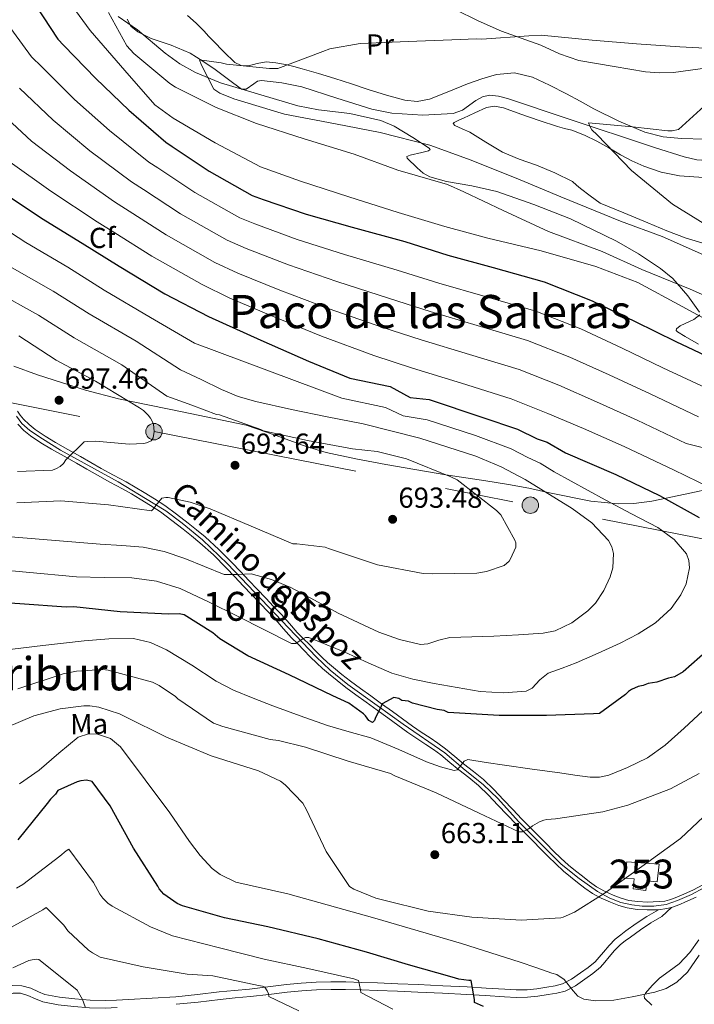
# Model space of a CAD drawing. Extents: x 627635 to 634528, y 748332 to 753089.
# Drawn here: x 632104 to 632338, y 749232 to 749573 of the extents above; entities that cross this region are included whole.
import ezdxf
from ezdxf.enums import TextEntityAlignment as Align

# ---------------------------------------------------------------- set-up
doc = ezdxf.new("R2010")
doc.units = 0
doc.header["$MEASUREMENT"] = 0
for name, pattern in [('DGN Style 3', [110.854926, 79.18209, -31.672836]), ('DGN Style 4', [126.770526, 63.345672, -31.672836, 0.079182, -31.672836]), ('DGN Style 7', [158.36418, 71.263881, -31.672836, 23.754627, -31.672836])]:
    doc.linetypes.add(name, pattern=pattern)
for name, color, linetype in [('Nivel 11', 7, 'Continuous'), ('Nivel 15', 7, 'Continuous'), ('Nivel 21', 7, 'Continuous'), ('Nivel 23', 7, 'Continuous'), ('Nivel 32', 7, 'Continuous'), ('Nivel 35', 7, 'Continuous'), ('Nivel 36', 7, 'Continuous'), ('Nivel 37', 7, 'Continuous'), ('Nivel 4', 7, 'Continuous'), ('Nivel 41', 7, 'Continuous'), ('Nivel 44', 7, 'Continuous'), ('Nivel 45', 7, 'Continuous'), ('Nivel 48', 7, 'Continuous'), ('Nivel 5', 7, 'Continuous'), ('Nivel 52', 7, 'Continuous'), ('Nivel 54', 7, 'Continuous'), ('Nivel 57', 7, 'Continuous'), ('Nivel 7', 7, 'Continuous')]:
    doc.layers.add(name, color=color, linetype=linetype)
doc.styles.add('Style-arial', font='arial.shx', dxfattribs={"bigfont": 'arialbig.shx'})
doc.styles.add('Style-ariali', font='ariali.shx', dxfattribs={"bigfont": 'arialibig.shx'})
doc.styles.add('Style-arialn', font='arialn.shx', dxfattribs={"bigfont": 'arialnbig.shx'})
doc.styles.add('Style-times', font='times.shx', dxfattribs={"bigfont": 'timesbig.shx'})

# ---------------------------------------------------------------- blocks, each defined once
blk = doc.blocks.new('5PATER')
at = {"layer": 'Nivel 7', "linetype": 'Continuous', "lineweight": 0}
h = blk.add_hatch(color=53, dxfattribs=at)
edge = h.paths.add_edge_path()
edge.add_ellipse((0, 0), major_axis=(-1.08, -1.13), ratio=0.999422, start_angle=0, end_angle=360)
blk = doc.blocks.new('5PELE')
at = {"layer": 'Nivel 32', "linetype": 'Continuous', "lineweight": 0}
h = blk.add_hatch(color=9, dxfattribs=at)
edge = h.paths.add_edge_path()
edge.add_arc((0, 0), 2.85, 0, 360)
at = {"layer": 'Nivel 32', "color": 8, "linetype": 'Continuous', "lineweight": 0}
blk.add_circle((0, 0, 0), 2.85, dxfattribs=at)
blk = doc.blocks.new('5PELE_1')
at = {"layer": 'Nivel 32', "linetype": 'Continuous', "lineweight": 0}
h = blk.add_hatch(color=9, dxfattribs=at)
edge = h.paths.add_edge_path()
edge.add_arc((0, 0), 2.85, 0, 360)
at = {"layer": 'Nivel 32', "color": 8, "linetype": 'Continuous', "lineweight": 0}
blk.add_circle((0, 0), 2.85, dxfattribs=at)

msp = doc.modelspace()

# ---------------------------------------------------------------- linework, layer by layer
at = {"layer": 'Nivel 11', "color": 142, "linetype": 'Continuous', "lineweight": 13}
for points in [[(632141.233, 749573.432, 636.327), (632142.488, 749571.001, 636.187), (632144.992, 749568.998, 636.047), (632149.535, 749566.717, 635.915), (632156.499, 749564.395, 635.913), (632163.121, 749561.541, 635.807), (632167.504, 749558.789, 635.482), (632171.809, 749555.966, 635.007), (632176.337, 749552.508, 634.212), (632180.927, 749549.17, 633.527), (632182.554, 749549.133, 633.44), (632185.132, 749550.97, 633.379), (632186.469, 749551.849, 633.369), (632187.83, 749552.154, 633.367), (632194.814, 749551.355, 633.418), (632201.777, 749549.943, 633.447), (632213.921, 749546.03, 633.287), (632226.048, 749542.184, 632.887), (632233.024, 749540.836, 632.537), (632243.766, 749540.137, 631.901), (632254.301, 749540.631, 631.208), (632257.541, 749541.829, 630.929), (632262.102, 749545.177, 630.441), (632264.42, 749546.513, 630.232), (632266.872, 749546.987, 630.088), (632269.958, 749546.638, 630.097), (632273.028, 749545.867, 630.168), (632293.41, 749539.053, 630.191)], [(632293.41, 749539.053, 630.191), (632324.035, 749528.905, 628.428), (632334.332, 749525.663, 626.968), (632338.738, 749524.656, 626.538), (632345.566, 749524.191, 625.958), (632352.348, 749524.75, 625.569), (632356.004, 749525.617, 625.541), (632359.68, 749526.514, 625.529), (632375.587, 749528.734, 624.981), (632391.522, 749530.342, 624.209), (632401.974, 749530.883, 623.371), (632407.201, 749530.542, 622.905), (632412.4, 749529.478, 622.529), (632415.966, 749527.773, 622.378), (632419.416, 749525.919, 622.329), (632425.752, 749523.465, 622.532), (632432.179, 749521.232, 622.729), (632437.905, 749519.577, 622.361), (632443.687, 749518.16, 621.969), (632448.193, 749517.402, 622.102), (632452.712, 749516.681, 622.169), (632459.782, 749514.805, 621.826)]]:
    msp.add_polyline3d(points, dxfattribs=at)
at = {"layer": 'Nivel 15', "color": 4, "linetype": 'Continuous', "lineweight": 0}
msp.add_polyline3d([(632314.391, 749281.322, 661.637), (632325.655, 749280.496, 661.647), (632324.942, 749274.45, 661.657), (632321.459, 749274.798, 661.667), (632321.006, 749271.415, 661.677), (632316.599, 749271.952, 661.677), (632316.948, 749275.435, 661.657), (632313.364, 749275.68, 661.657), (632314.391, 749281.322, 661.637)], dxfattribs=at)
at = {"layer": 'Nivel 21', "color": 7, "linetype": 'Continuous', "lineweight": 0}
for points in [[(632327.64, 749267.77, 656.583), (632321.568, 749267.428, 657.273), (632318.313, 749267.554, 657.782), (632315.19, 749268.003, 658.263), (632312.503, 749268.78, 658.581), (632309.764, 749269.851, 658.893), (632306.726, 749271.173, 659.256), (632303.962, 749272.691, 659.642), (632301.514, 749274.417, 660.292), (632299.027, 749276.334, 660.992), (632296.616, 749278.248, 661.439), (632294.268, 749280.21, 661.832), (632291.625, 749282.603, 662.236), (632289.064, 749285.091, 662.642), (632286.492, 749287.723, 663.068), (632283.879, 749290.394, 663.512), (632280.961, 749293.276, 664.115), (632278.095, 749296.126, 664.741), (632274.906, 749299.474, 665.3), (632271.711, 749302.878, 665.881), (632268.379, 749306.391, 666.59), (632264.821, 749309.831, 667.321), (632261.313, 749312.673, 668.015), (632257.877, 749315.342, 668.701), (632254.793, 749317.906, 669.233), (632251.601, 749320.513, 669.75), (632248.956, 749322.456, 670.217), (632246.279, 749324.286, 670.71), (632243.144, 749326.317, 671.327), (632240.109, 749328.343, 671.97), (632236.662, 749330.863, 672.814), (632233.168, 749333.436, 673.65), (632229.44, 749336.15, 674.248), (632225.708, 749338.867, 674.819), (632222.128, 749341.424, 675.598), (632218.62, 749343.956, 676.349), (632215.697, 749346.276, 676.901), (632212.783, 749348.724, 677.429), (632210.712, 749350.434, 677.789), (632208.81, 749352.131, 678.149), (632206.666, 749354.325, 678.569), (632204.44, 749356.642, 678.988), (632202.285, 749358.788, 679.624), (632200.204, 749360.879, 680.308), (632197.487, 749363.918, 680.793), (632194.724, 749367.052, 681.268), (632192.024, 749369.894, 682.059), (632189.333, 749372.705, 682.798), (632186.354, 749375.803, 683.292), (632183.385, 749378.891, 683.787), (632180.492, 749381.975, 684.378), (632177.558, 749385.109, 684.957), (632173.012, 749389.645, 685.683), (632168.237, 749393.96, 686.427), (632165.303, 749396.398, 686.941), (632162.362, 749398.737, 687.477), (632158.407, 749401.844, 688.21), (632154.32, 749404.851, 688.976), (632150.771, 749407.159, 689.761), (632147.196, 749409.323, 690.536), (632144.082, 749411.176, 691.073), (632140.909, 749413.008, 691.586), (632136.557, 749415.35, 692.272), (632132.282, 749417.656, 692.936), (632128.681, 749419.741, 693.444), (632125.027, 749421.868, 693.955), (632120.689, 749424.288, 694.614), (632116.412, 749426.657, 695.275), (632112.826, 749428.834, 695.848), (632109.385, 749431.165, 696.415), (632107.276, 749432.873, 696.564), (632105.346, 749434.796, 696.745), (632104.195, 749436.167, 697.086), (632103.25, 749437.569, 697.435)], [(632149.339, 749404.877, 689.761), (632145.81, 749407.013, 690.536), (632142.719, 749408.852, 691.073), (632139.597, 749410.655, 691.586), (632135.279, 749412.978, 692.272), (632130.967, 749415.304, 692.936), (632127.328, 749417.411, 693.444), (632123.693, 749419.527, 693.955), (632119.38, 749421.933, 694.614), (632115.06, 749424.326, 695.275), (632111.37, 749426.566, 695.848), (632107.779, 749428.999, 696.415), (632105.473, 749430.867, 696.564), (632103.36, 749432.972, 696.745)], [(632338.458, 749269.143, 655.544), (632334.535, 749267.36, 656.043), (632333.057, 749266.715, 656.228), (632331.557, 749266.108, 656.403), (632329.939, 749265.554, 656.502), (632328.274, 749265.151, 656.583), (632325.416, 749264.776, 656.893), (632321.531, 749264.733, 657.273), (632318.068, 749264.867, 657.782), (632314.621, 749265.363, 658.263), (632311.637, 749266.226, 658.581), (632308.736, 749267.36, 658.893), (632305.538, 749268.752, 659.256), (632302.533, 749270.402, 659.642), (632299.915, 749272.248, 660.292), (632297.367, 749274.212, 660.992), (632294.915, 749276.159, 661.439), (632292.499, 749278.177, 661.832), (632289.782, 749280.638, 662.236), (632287.162, 749283.183, 662.642), (632284.566, 749285.839, 663.068), (632281.969, 749288.493, 663.512), (632279.065, 749291.362, 664.115), (632276.169, 749294.241, 664.741), (632272.948, 749297.623, 665.3), (632269.751, 749301.029, 665.881), (632266.464, 749304.495, 666.59), (632263.033, 749307.812, 667.321), (632259.638, 749310.562, 668.015), (632256.189, 749313.242, 668.701), (632253.08, 749315.827, 669.233), (632249.95, 749318.383, 669.75), (632247.398, 749320.258, 670.217), (632244.786, 749322.043, 670.71), (632241.664, 749324.066, 671.327), (632238.565, 749326.134, 671.97), (632235.068, 749328.691, 672.814), (632231.576, 749331.262, 673.65), (632227.854, 749333.972, 674.248), (632224.132, 749336.682, 674.819), (632220.557, 749339.235, 675.598), (632216.993, 749341.807, 676.349), (632213.992, 749344.189, 676.901), (632211.059, 749346.654, 677.429), (632208.957, 749348.389, 677.789), (632206.948, 749350.182, 678.149), (632204.731, 749352.45, 678.569), (632202.518, 749354.754, 678.988), (632200.38, 749356.883, 679.624), (632198.244, 749359.03, 680.308), (632195.472, 749362.129, 680.793), (632192.736, 749365.233, 681.268), (632190.074, 749368.035, 682.059), (632187.389, 749370.84, 682.798), (632184.412, 749373.936, 683.292), (632181.431, 749377.036, 683.787), (632178.526, 749380.133, 684.378), (632175.623, 749383.234, 684.957), (632171.156, 749387.691, 685.683), (632166.472, 749391.924, 686.427), (632163.604, 749394.307, 686.941), (632160.691, 749396.623, 687.477), (632156.776, 749399.699, 688.21), (632152.786, 749402.635, 688.976), (632149.339, 749404.877, 689.761)], [(632340.973, 749273.458, 655.023), (632337.286, 749271.57, 655.544), (632333.439, 749269.821, 656.043), (632332.013, 749269.199, 656.228), (632330.615, 749268.633, 656.403), (632329.184, 749268.143, 656.502), (632327.64, 749267.77, 656.583)], [(632329.939, 749265.554, 656.233), (632326.584, 749262.418, 656.163), (632322.737, 749260.203, 656.093), (632319.143, 749257.83, 656.042), (632315.664, 749255.273, 656.013), (632313.908, 749254.018, 656.003), (632312.232, 749252.656, 655.993), (632310.22, 749250.572, 655.977), (632308.318, 749248.395, 655.953), (632306.833, 749246.62, 655.884), (632305.312, 749244.866, 655.773), (632302.698, 749242.643, 655.596), (632299.862, 749240.68, 655.373), (632296.604, 749238.389, 655.02), (632293.082, 749236.573, 654.573), (632290.143, 749235.816, 654.182), (632287.172, 749235.345, 653.753), (632283.6, 749234.764, 653.181), (632280.029, 749234.403, 652.553), (632276.049, 749234.395, 651.613), (632272.049, 749234.57, 650.754), (632265.502, 749234.978, 649.954), (632258.945, 749235.365, 649.174), (632250.501, 749235.794, 648.051), (632242.056, 749236.195, 646.935), (632234.995, 749236.492, 646.028), (632227.933, 749236.767, 645.115), (632222.458, 749236.947, 644.362), (632216.985, 749237.088, 643.595), (632211.917, 749237.132, 642.932), (632206.862, 749237.014, 642.265), (632201.804, 749236.708, 641.405), (632196.751, 749236.224, 640.536), (632190.373, 749235.437, 639.634), (632183.994, 749234.672, 638.746), (632178.744, 749234.169, 637.974), (632173.478, 749233.671, 637.326), (632165.887, 749232.737, 636.853), (632158.27, 749231.974, 636.537)], [(632137.733, 749230.848, 635.405), (632133.647, 749230.624, 634.977), (632128.22, 749230.75, 634.414), (632122.795, 749231.253, 633.857), (632117.393, 749231.857, 633.346), (632112.03, 749232.804, 632.847), (632109.437, 749233.857, 632.546), (632106.877, 749235.066, 632.247), (632104.311, 749235.8, 632.057), (632101.749, 749235.897, 631.957), (632099.474, 749235.074, 631.909), (632097.177, 749234.181, 631.877), (632094.23, 749233.499, 631.865), (632091.269, 749232.851, 631.847), (632085.618, 749231.722, 631.651), (632079.954, 749230.711, 631.328), (632073.971, 749230.137, 630.798), (632061.443, 749231.927, 629.908)]]:
    msp.add_polyline3d(points, dxfattribs=at)
at = {"layer": 'Nivel 21', "color": 7, "linetype": 'DGN Style 3', "lineweight": 0}
msp.add_polyline3d([(632325.416, 749264.776, 656.166), (632321.357, 749262.438, 656.093), (632317.641, 749259.985, 656.042), (632314.123, 749257.399, 656.013), (632312.315, 749256.107, 656.003), (632310.453, 749254.594, 655.993), (632308.286, 749252.349, 655.977), (632306.322, 749250.101, 655.953), (632304.834, 749248.323, 655.884), (632303.459, 749246.737, 655.773), (632301.096, 749244.728, 655.596), (632298.36, 749242.833, 655.373), (632295.241, 749240.64, 655.02), (632292.141, 749239.042, 654.573), (632289.609, 749238.39, 654.182), (632286.756, 749237.937, 653.753), (632283.257, 749237.368, 653.181), (632279.894, 749237.028, 652.553), (632276.104, 749237.021, 651.613), (632272.188, 749237.192, 650.754), (632265.661, 749237.599, 649.954), (632259.089, 749237.987, 649.174), (632250.63, 749238.416, 648.051), (632242.173, 749238.818, 646.935), (632235.101, 749239.115, 646.028), (632228.027, 749239.391, 645.115), (632222.535, 749239.571, 644.362), (632217.03, 749239.713, 643.595), (632211.898, 749239.758, 642.932), (632206.752, 749239.638, 642.265), (632201.599, 749239.326, 641.405), (632196.465, 749238.834, 640.536), (632190.056, 749238.043, 639.634), (632183.712, 749237.283, 638.746), (632178.495, 749236.783, 637.974), (632173.194, 749236.281, 637.326), (632165.596, 749235.347, 636.853), (632158.067, 749234.592, 636.537), (632149.899, 749234.145, 636.179), (632141.676, 749233.695, 635.757), (632137.589, 749233.47, 635.405), (632133.606, 749233.251, 634.977), (632128.372, 749233.373, 634.414), (632123.062, 749233.865, 633.857), (632117.768, 749234.457, 633.346), (632112.76, 749235.341, 632.847), (632110.492, 749236.262, 632.546), (632107.805, 749237.532, 632.247), (632104.728, 749238.412, 632.057), (632101.337, 749238.54, 631.957)], dxfattribs=at)
at = {"layer": 'Nivel 23', "color": 7, "linetype": 'DGN Style 4', "lineweight": 0}
msp.add_polyline3d([(632102.856, 749435.829, 697.197), (632104.78, 749433.302, 696.697), (632107.546, 749430.775, 696.483), (632111.875, 749427.888, 695.887), (632118.129, 749424.038, 694.9), (632138.139, 749413.028, 691.923), (632150.285, 749405.689, 689.818), (632154.615, 749403.042, 688.784), (632160.267, 749398.711, 687.717), (632167.332, 749392.973, 686.432), (632175.99, 749384.672, 685.046), (632190.181, 749369.873, 682.298), (632206.725, 749352.385, 678.373), (632211.655, 749347.813, 677.467), (632217.788, 749342.76, 676.339), (632227.89, 749335.541, 674.359), (632236.91, 749329.044, 672.562), (632251.402, 749319.132, 669.664), (632258.377, 749313.116, 668.421), (632264.63, 749308.184, 667.181), (632269.681, 749303.251, 666.128), (632276.897, 749295.31, 664.771), (632291.629, 749280.575, 662.078), (632297.882, 749275.522, 661.05), (632304.256, 749271.07, 659.517), (632308.585, 749268.784, 659.134), (632312.313, 749267.22, 658.544), (632316.161, 749266.498, 658.088), (632319.769, 749266.017, 657.548), (632323.858, 749266.017, 656.653), (632328.067, 749266.619, 656.576), (632332.036, 749267.942, 656.282), (632336.846, 749269.987, 655.67), (632347.249, 749275.743, 654.628)], dxfattribs=at)
at = {"layer": 'Nivel 32', "color": 6, "linetype": 'DGN Style 7', "lineweight": 0}
msp.add_polyline3d([(631098.181, 749787.857, 771.613), (631209.67, 749771.42, 763.055), (631342.168, 749759.816, 750), (631485.596, 749697.104, 740), (631606.312, 749643.771, 725), (631724.666, 749594.841, 718.349), (631825.18, 749549.304, 716.711), (631942.235, 749499.26, 711.257), (632055.051, 749449.785, 702.93), (632150.562, 749430.436, 695), (632390.892, 749383.465, 665), (632539.152, 749386.562, 620)], dxfattribs=at)
at = {"layer": 'Nivel 35', "color": 92, "linetype": 'DGN Style 3', "lineweight": 0}
for points in [[(632138.099, 749574.25, 636.951), (632144.834, 749569.666, 636.524), (632154.482, 749561.62, 636.333), (632159.511, 749557.887, 636.32), (632164.928, 749554.85, 636.289), (632173.584, 749551.31, 636.224), (632200.449, 749543.328, 636.069), (632207.591, 749541.97, 635.688), (632218.414, 749540.635, 634.476), (632229.234, 749538.311, 633.42), (632233.85, 749536.307, 633.401), (632240.231, 749532.344, 634.228), (632245.958, 749528.668, 635.848), (632246.282, 749528.17, 636.341), (632245.689, 749527.783, 636.974), (632243.403, 749527.177, 638.365), (632239.363, 749526.293, 640.566), (632238.196, 749525.797, 641.451), (632238.292, 749525.223, 642.028), (632241.751, 749521.887, 642.907), (632243.812, 749520.044, 643.021), (632246.131, 749518.738, 642.911), (632251.96, 749517.136, 642.078), (632260.743, 749515.632, 640.362), (632269.399, 749513.624, 639.379), (632282.223, 749509.149, 639.461), (632294.951, 749504.136, 640.042), (632310.856, 749496.492, 641.353), (632318.504, 749492.046, 642.251), (632326.154, 749487.02, 643.352), (632330.359, 749483.489, 644.318), (632335.542, 749477.457, 646.443), (632339.664, 749471.803, 648.87)], [(632339.717, 749470.9, 649.385), (632337.624, 749469.342, 650.579), (632332.922, 749467.101, 652.602), (632331.608, 749466.046, 653.493), (632331.561, 749465.539, 653.864), (632332.056, 749465.048, 654.167), (632334.692, 749463.461, 654.494), (632339.325, 749460.727, 653.106)], [(632346.239, 749411.211, 675.577), (632334.692, 749408.802, 677.012), (632323.144, 749406.393, 678.446), (632316.898, 749405.534, 679.489), (632311.446, 749405.428, 680.761), (632301.926, 749406.35, 683.476), (632287.664, 749409.237, 687.667), (632280.526, 749410.814, 689.317), (632273.375, 749412.148, 690.365), (632265.569, 749413.365, 690.731), (632251.761, 749415.509, 690.051), (632230.92, 749418.999, 687.796), (632220.547, 749420.981, 687.025), (632210.269, 749423.19, 687.054), (632203.244, 749425.239, 687.48), (632192.917, 749429.142, 688.171), (632182.51, 749432.64, 688.82), (632160.373, 749437.282, 689.793), (632138.2, 749441.801, 690.806), (632126.823, 749444.828, 692.618), (632110.147, 749450.087, 697.411), (632101.94, 749453.122, 699.469)]]:
    msp.add_polyline3d(points, dxfattribs=at)
at = {"layer": 'Nivel 36', "color": 92, "linetype": 'Continuous', "lineweight": 0}
for points in [[(632254.941, 749576.694, 637.156), (632262.864, 749572.753, 635.381), (632271.026, 749569.201, 633.697), (632277.809, 749566.748, 633.154), (632284.61, 749564.325, 632.797), (632291.13, 749561.396, 632.556), (632297.793, 749559.032, 632.337), (632303.932, 749557.98, 632.196), (632310.101, 749556.996, 632.057), (632315.533, 749556.065, 631.676), (632320.974, 749555.14, 631.277), (632325.776, 749554.731, 631.289), (632330.592, 749554.899, 631.297), (632336.513, 749555.666, 631.007), (632342.427, 749556.537, 630.737)], [(632341.326, 749531.825, 628.767), (632333.445, 749532.04, 628.997), (632327.019, 749532.654, 629.492), (632320.724, 749534.273, 630.037), (632311.677, 749538.036, 630.234), (632302.993, 749542.35, 630.417), (632298.24, 749544.923, 630.975), (632293.494, 749547.503, 631.537), (632287.7, 749550.467, 631.642), (632281.736, 749553.229, 631.777), (632275.528, 749554.765, 632.314), (632269.241, 749554.239, 632.857), (632264.235, 749552.744, 633.161), (632259.275, 749550.997, 633.377), (632252.695, 749548.276, 633.182), (632246.073, 749545.653, 633.157), (632241.792, 749544.876, 633.561), (632237.488, 749545.299, 633.976), (632231.091, 749547.006, 634.552), (632224.743, 749548.963, 635.116), (632218.997, 749550.942, 635.583), (632213.221, 749552.853, 635.996), (632207.571, 749554.521, 636.207), (632201.914, 749556.133, 636.376), (632199.04, 749556.919, 636.69), (632196.16, 749557.669, 636.956), (632192.79, 749558.285, 636.963), (632189.394, 749558.574, 636.956), (632186.335, 749557.969, 636.994), (632183.281, 749557.24, 637.056), (632180.754, 749557.373, 637.149), (632178.557, 749558.385, 637.336), (632174.81, 749562.104, 637.886), (632171.064, 749565.823, 638.436), (632169.5, 749567.534, 638.816), (632167.936, 749569.245, 639.196), (632165.118, 749572.027, 639.305), (632162.114, 749574.667, 639.196)], [(632341.051, 749518.494, 630.196), (632332.647, 749519.14, 630.677), (632326.386, 749520.325, 630.862), (632320.317, 749522.402, 631.017), (632316.234, 749524.297, 631.144), (632312.272, 749526.353, 631.277), (632308.152, 749528.747, 631.55), (632304.007, 749531.118, 631.877), (632299.751, 749533.172, 631.982), (632295.351, 749534.853, 632.077), (632292.885, 749535.539, 632.434), (632290.419, 749536.199, 632.797), (632284.04, 749538.31, 632.806), (632277.662, 749540.477, 632.857), (632271.646, 749542.685, 633.305), (632268.63, 749543.244, 633.533), (632265.76, 749542.724, 633.737), (632261.803, 749540.925, 633.999), (632257.846, 749539.109, 634.256), (632256.211, 749538.373, 634.356), (632254.599, 749537.62, 634.436), (632254.217, 749537.255, 634.435), (632254.814, 749536.546, 634.319), (632257.407, 749535.388, 634.028), (632259.976, 749534.237, 633.837), (632265.619, 749530.714, 633.813), (632271.347, 749527.276, 633.757), (632277.14, 749524.835, 633.479), (632283.084, 749522.776, 633.197), (632289.473, 749520.165, 633.098), (632295.661, 749517.064, 633.017), (632297.039, 749515.891, 632.777), (632298.362, 749514.656, 632.597), (632301.78, 749512.159, 632.747), (632305.199, 749509.662, 632.897)], [(632305.199, 749509.662, 632.897), (632313.44, 749506.226, 632.687), (632321.682, 749502.79, 632.477), (632328.325, 749500.028, 632.432), (632335.069, 749497.501, 632.477), (632343.578, 749494.886, 632.537), (632352.134, 749492.48, 632.557), (632357.993, 749490.844, 632.342), (632363.85, 749489.207, 632.037), (632371.253, 749486.895, 631.821), (632378.658, 749484.556, 631.577), (632386.937, 749482.508, 630.887), (632395.288, 749480.96, 629.877), (632400.389, 749480.268, 629.038), (632405.534, 749479.911, 628.337), (632409.723, 749479.959, 628.127), (632413.917, 749480.058, 627.938), (632419.884, 749480.053, 627.564), (632425.795, 749479.242, 627.238), (632437.531, 749475.51, 626.787), (632449.043, 749471.465, 626.358), (632457.07, 749468.64, 626.041), (632465.096, 749465.813, 625.698)], [(632339.403, 749254.328, 654.133), (632336.299, 749249.941, 654.08), (632332.594, 749246.028, 653.993), (632329.171, 749243.495, 654.008), (632325.727, 749240.999, 654.013), (632323.186, 749238.54, 653.734), (632320.908, 749235.802, 653.373), (632320.449, 749234.962, 653.362), (632320.528, 749234.159, 653.333), (632323.089, 749231.73, 652.828)]]:
    msp.add_polyline3d(points, dxfattribs=at)
at = {"layer": 'Nivel 4', "color": 30, "linetype": 'Continuous', "lineweight": 30, "flags": 128}
for points, elevation in [([(632109.749, 749577.842), (632117.27, 749566.395), (632119.351, 749564.218), (632130.446, 749552.834), (632141.875, 749541.796), (632154.667, 749530.782), (632156.906, 749529.288), (632169.656, 749520.657), (632184.615, 749512.234), (632188.384, 749510.938), (632203.287, 749505.749), (632219.199, 749501.259), (632237.504, 749496.3), (632252.398, 749491.622), (632268.137, 749487.3), (632285.761, 749482.329), (632302.389, 749475.808), (632317.328, 749468.577), (632331.41, 749461.672), (632347.889, 749453.957)], 650), ([(632096.097, 749514.647), (632111.6, 749504.361), (632125.711, 749495.754)], 675), ([(632125.711, 749495.754), (632138.449, 749487.803), (632154.281, 749478.204), (632169.401, 749470.295), (632187.592, 749462.099), (632204.062, 749454.895), (632218.467, 749449.016), (632232.378, 749446.057), (632239.357, 749442.23), (632245.979, 749441.574), (632264.134, 749435.42), (632276.601, 749431.342), (632283.405, 749427.946), (632286.807, 749426.814), (632293.152, 749423.076), (632310.65, 749415.549), (632325.759, 749408.321), (632339.512, 749400.729)], 675), ([(632342.696, 749354.814), (632333.976, 749347.171), (632330.942, 749345.415), (632328.905, 749345.039), (632324.844, 749343.607), (632321.786, 749343.213), (632320.096, 749342.502), (632318.399, 749342.132), (632316.034, 749341.069), (632315.025, 749340.371), (632314.022, 749339.332), (632304.943, 749332.704), (632302.9, 749332.668), (632286.566, 749332.043), (632270.22, 749332.098), (632252.495, 749333.151), (632251.121, 749333.809), (632248.733, 749334.107), (632240.181, 749336.342), (632238.807, 749336.999), (632236.418, 749337.298), (632235.385, 749337.961), (632233.677, 749338.272), (632229.628, 749336.158), (632228.977, 749334.444), (632227.328, 749331.351), (632227.005, 749330.324), (632226.336, 749329.631), (632224.963, 749330.288), (632223.912, 749331.972), (632223.219, 749332.641), (632218.048, 749336.297), (632212.553, 749338.925), (632197.445, 749346.153), (632183.028, 749352.712), (632173.39, 749358.674), (632170.971, 749360.675), (632160.987, 749366.971), (632159.279, 749367.281), (632155.534, 749367.216), (632138.836, 749367.947), (632122.801, 749369.71), (632120.077, 749369.663), (632104.054, 749370.746), (632088.031, 749371.828)], 675), ([(632264.769, 749231.169), (632261.679, 749232.648), (632261.661, 749233.669), (632260.524, 749240.289), (632259.673, 749240.274), (632256.26, 749240.726), (632253.865, 749241.365), (632238.807, 749245.7), (632224.259, 749250.043), (632207.492, 749254.688), (632190.054, 749258.811), (632175.016, 749261.954), (632160.471, 749266.128), (632158.584, 749266.946), (632153.932, 749270.1), (632152.368, 749271.945), (632151.839, 749272.958), (632143.438, 749286.092), (632135.35, 749300.763), (632129.074, 749309.167), (632127.193, 749309.645), (632125.154, 749309.439), (632123.968, 749309.078), (632117.21, 749306.066), (632116.38, 749304.86), (632114.707, 749303.128), (632113.543, 749301.575), (632103.377, 749288.969)], 650)]:
    msp.add_lwpolyline(points, dxfattribs=dict(at, elevation=elevation))
at = {"layer": 'Nivel 5', "color": 30, "linetype": 'Continuous', "lineweight": 0, "flags": 128}
for points, elevation in [([(632349.564, 749465.156), (632333.648, 749473.852), (632318.213, 749482.085), (632303.709, 749487.678), (632284.781, 749493.075), (632266.283, 749497.535), (632251.335, 749501.525), (632235.192, 749506.321), (632218.093, 749511.75), (632201.29, 749517.184), (632187.446, 749522.198), (632171.715, 749530.484), (632157.16, 749539.028), (632150.82, 749543.7), (632140.399, 749555.563), (632128.467, 749569.465), (632123.328, 749576.343)], 645), ([(632351.309, 749473.231), (632336.435, 749479.762), (632319.665, 749486.672), (632305.918, 749492.868), (632287.259, 749499.746), (632271.605, 749507.031), (632257.912, 749513.523), (632252.318, 749516.082), (632235.108, 749521.096), (632219.899, 749526.558), (632202.566, 749531.864), (632186.06, 749537.186), (632172.088, 749542.787), (632158.032, 749549.804), (632156.061, 749551.069), (632143.599, 749561.479), (632141.192, 749564.094), (632134.79, 749575.731)], 640), ([(632098.779, 749573.19), (632108.046, 749560.334), (632111.629, 749556.837), (632123.005, 749545.582), (632135.103, 749534.784), (632148.718, 749523.873), (632151.912, 749521.804), (632164.686, 749513.315), (632180.274, 749504.525), (632185.455, 749502.419), (632200.234, 749496.981), (632216.54, 749491.836), (632234.831, 749486.431), (632249.324, 749481.835), (632265.383, 749477.27), (632282.902, 749472.193), (632298.559, 749466.042), (632312.849, 749459.324), (632326.951, 749452.579), (632343.585, 749444.763)], 655), ([(632343.146, 749490.809), (632326.665, 749498.079), (632312.226, 749503.377), (632291.534, 749511.755), (632277.438, 749517.65), (632260.492, 749524.498), (632246.113, 749529.738), (632228.975, 749534.045), (632213.512, 749537.082), (632195.741, 749540.432), (632178.173, 749545.735), (632173.414, 749547.778), (632171.323, 749549.158), (632166.866, 749557.641), (632166.306, 749559.285), (632173.821, 749558.294), (632175.66, 749557.795), (632190.566, 749556.224), (632193.516, 749556.335), (632209.06, 749562.156), (632211.465, 749563.083), (632222.001, 749564.92), (632238.639, 749565.623), (632253.802, 749566.183), (632262.357, 749566.568), (632264.189, 749566.423), (632280.522, 749567.652), (632284.77, 749567.844), (632302.395, 749566.085), (632317.767, 749564.877), (632332.781, 749563.84), (632348.206, 749562.987)], 635), ([(632103.907, 749549.455), (632115.564, 749538.33), (632128.332, 749527.773), (632142.769, 749516.963), (632146.918, 749514.32), (632159.716, 749505.973), (632175.934, 749496.816), (632182.525, 749493.899), (632197.181, 749488.213), (632213.881, 749482.413), (632232.157, 749476.563), (632246.25, 749472.048), (632262.628, 749467.24), (632280.043, 749462.057), (632294.729, 749456.276), (632308.37, 749450.07), (632322.493, 749443.486), (632339.28, 749435.569)], 660), ([(632345.435, 749499.891), (632330.334, 749509.252), (632316.079, 749520.929), (632304.173, 749533.298), (632302.371, 749535.038), (632301.704, 749536.089), (632301.149, 749537.437), (632316.465, 749536.051), (632328.651, 749534.669), (632330.127, 749534.695), (632332.304, 749535.087), (632343.754, 749545.501)], 630), ([(632096.186, 749542.074), (632108.123, 749531.078), (632121.56, 749520.761), (632136.82, 749510.054), (632141.925, 749506.836), (632154.746, 749498.632), (632171.593, 749489.107), (632179.596, 749485.38), (632194.129, 749479.446), (632211.222, 749472.989), (632229.484, 749466.694), (632243.176, 749462.261), (632259.874, 749457.209), (632277.185, 749451.922), (632290.9, 749446.511), (632303.891, 749440.817), (632318.034, 749434.394), (632334.976, 749426.374), (632346.615, 749423.385)], 665), ([(632100.682, 749523.826), (632114.789, 749513.75), (632130.871, 749503.144), (632136.931, 749499.352), (632149.776, 749491.29), (632167.253, 749481.398), (632176.666, 749476.86), (632191.076, 749470.678), (632208.563, 749463.566), (632226.81, 749456.826), (632240.102, 749452.474), (632257.119, 749447.179), (632274.326, 749441.786), (632287.07, 749436.745), (632299.412, 749431.563), (632313.576, 749425.301), (632330.671, 749417.18), (632343.458, 749411.008)], 670), ([(632090.396, 749506.196), (632106.077, 749496.036), (632120.635, 749487.432), (632133.271, 749479.508), (632149.312, 749470.008), (632164.592, 749461.102), (632215.642, 749442.093)], 680), ([(632100.554, 749487.712), (632115.56, 749479.11), (632128.093, 749471.212), (632144.342, 749461.812), (632159.783, 749451.908), (632166.858, 749448.464), (632173.933, 749445.019), (632179.756, 749442.648), (632185.813, 749440.88), (632198.179, 749438.103), (632210.588, 749435.613), (632223.002, 749433.144), (632242.691, 749428.137), (632262.11, 749421.93), (632270.879, 749418.268), (632279.238, 749413.852), (632295.557, 749403.779), (632302.33, 749398.863), (632308.091, 749392.713), (632309.243, 749390.568), (632309.809, 749388.193), (632309.553, 749383.216), (632308.644, 749380.104), (632306.513, 749375.35), (632303.555, 749370.958), (632300.901, 749368.296), (632295.377, 749364.179), (632289.574, 749361.452), (632285.414, 749360.632), (632276.865, 749360.029), (632268.31, 749359.612), (632260.725, 749359.368), (632253.143, 749359.125), (632249.273, 749358.179), (632245.473, 749356.881), (632242.957, 749356.724), (632235.681, 749358.353), (632228.51, 749360.941), (632214.417, 749367.566), (632206.221, 749372.012), (632198.032, 749376.397), (632191.23, 749379.155), (632184.218, 749381.16), (632179.534, 749380.966), (632174.884, 749380.886), (632168.046, 749383.644), (632161.223, 749386.484), (632154.073, 749388.875), (632146.756, 749390.457), (632139.354, 749390.979), (632131.952, 749391.478), (632110.77, 749393.18), (632089.588, 749394.882)], 685), ([(632095.03, 749479.387), (632110.484, 749470.789), (632122.915, 749462.916), (632139.373, 749453.617), (632154.974, 749442.714), (632163.611, 749439.572), (632172.248, 749436.429), (632173.252, 749436.224), (632187.626, 749431.193), (632188.523, 749430.764), (632203.814, 749427.362), (632219.317, 749424.519), (632227.896, 749423.501), (632238.057, 749420.955), (632253.397, 749414.718), (632255.638, 749413.701), (632269.22, 749403.098), (632270.747, 749401.624), (632275.68, 749392.871), (632276.03, 749391.932), (632276, 749390.431), (632274.181, 749386.396), (632273.64, 749385.553), (632271.943, 749384.023), (632265.754, 749381.914), (632262.484, 749381.356), (632246.977, 749381.197), (632243.807, 749381.309), (632228.024, 749384.258), (632211.081, 749389.966), (632209.906, 749390.39), (632200.102, 749391.554), (632198.713, 749391.529), (632184.264, 749397.67), (632169.984, 749403.703), (632163.106, 749406.029), (632155.463, 749407.563), (632154.629, 749407.604), (632153.298, 749407.414), (632151.174, 749404.876), (632150.417, 749403.64), (632149.707, 749402.96), (632134.773, 749405.035), (632118.294, 749406.415), (632103.019, 749405.76)], 690), ([(632103.679, 749463.584), (632116.666, 749455.194), (632130.245, 749447.926), (632145.582, 749438.688), (632146.876, 749437.765), (632148.573, 749436.127), (632149.369, 749435.085), (632149.942, 749434.094), (632150.35, 749433.045), (632150.562, 749430.436), (632150.265, 749428.319), (632149.617, 749427.251), (632147.906, 749426.554), (632147.075, 749426.373), (632141.965, 749426.117), (632130.385, 749427.138), (632127.441, 749427.031), (632126.388, 749426.846), (632120.048, 749420.621), (632119.179, 749419.438), (632118.031, 749418.362), (632116.709, 749417.617), (632115.384, 749417.093), (632103.274, 749416.66)], 695), ([(632215.642, 749442.093), (632230.834, 749438.801), (632236.914, 749435.87), (632245.284, 749434.552), (632261.972, 749429.042), (632274.356, 749424.48), (632280.187, 749421.498), (632284.373, 749419.5), (632289.304, 749416.545), (632306.882, 749406.788), (632316.009, 749401.984), (632325.136, 749397.179), (632330.822, 749393.111), (632335.079, 749388.069), (632335.99, 749385.815), (632336.227, 749383.281), (632334.995, 749377.72), (632333.156, 749373.926), (632329.805, 749369.17), (632324.433, 749364.147), (632318.366, 749360.336), (632312.103, 749357.151), (632304.509, 749353.653), (632296.881, 749350.27), (632292.025, 749348.479), (632287.158, 749346.765), (632284.276, 749344.405), (632281.688, 749341.555), (632279.596, 749340.519), (632271.709, 749339.867), (632263.656, 749340.327), (632247.642, 749343.131), (632240.249, 749344.601), (632233.016, 749346.711), (632224.842, 749350.297), (632216.713, 749353.987), (632210.454, 749356.612), (632204.172, 749359.05), (632203.068, 749359.051), (632201.948, 749358.481), (632199.711, 749357.042), (632198.26, 749357.001), (632188.859, 749361.716), (632179.529, 749366.458), (632169.619, 749371.317), (632159.572, 749376.061), (632151.367, 749378.661), (632142.83, 749379.771), (632133.259, 749379.88), (632123.702, 749380.105), (632106.256, 749381.73), (632088.81, 749383.355)], 680), ([(632143.42, 749358.713), (632134.863, 749358.641), (632126.312, 749357.915), (632111.983, 749356.356), (632097.687, 749354.581)], 670), ([(632340.808, 749333.637), (632334.317, 749327.696), (632327.784, 749321.792), (632321.628, 749317.453), (632314.69, 749314.003), (632308.249, 749311.384), (632304.985, 749310.665), (632301.685, 749310.664), (632296.448, 749311.427), (632291.207, 749312.204), (632281.651, 749313.511), (632272.095, 749314.817), (632265.73, 749315.813), (632259.386, 749316.819), (632258.061, 749316.291), (632256.427, 749314.128), (632255.586, 749313.249), (632254.616, 749313.012), (632249.805, 749314.229), (632245.003, 749315.957), (632235.423, 749320.322), (632225.734, 749324.349), (632218.189, 749326.455), (632210.651, 749328.589), (632201.209, 749331.957), (632191.799, 749335.431), (632184.914, 749338.079), (632178.085, 749340.862), (632172.116, 749343.924), (632163.671, 749349.485), (632154.939, 749354.8), (632149.311, 749357.38), (632143.42, 749358.713)], 670), ([(632339.496, 749311.972), (632329.527, 749306.628), (632314.838, 749301.036), (632306.152, 749298.661), (632289.684, 749296.261), (632286.742, 749296.043), (632285.69, 749295.803), (632284.199, 749295.221), (632281.722, 749293.788), (632280.9, 749293.106), (632279.525, 749292.304), (632278.255, 749291.782), (632277.033, 749291.76), (632263.301, 749298.192), (632248.336, 749305.269), (632234.057, 749311.19), (632232.543, 749311.942), (632217.849, 749316.189), (632203.034, 749321.045), (632193.653, 749323.438), (632190.868, 749323.779), (632174.446, 749328.273), (632171.203, 749329.384), (632158.825, 749337.896), (632158.034, 749338.605), (632152.352, 749342.508), (632150.054, 749343.58), (632134.639, 749347.758), (632132.8, 749348.004), (632123.693, 749347.456), (632119.095, 749346.542), (632103.4, 749341.266)], 665), ([(632342.95, 749298.746), (632333.051, 749289.457), (632320.425, 749280.287), (632306.589, 749270.374), (632296.251, 749263.912), (632292.39, 749262.177), (632291.616, 749261.941), (632277.845, 749261.09), (632260.76, 749262.182), (632245.603, 749264.308), (632229.805, 749268.146), (632227.459, 749268.772), (632219.844, 749271.919), (632218.271, 749272.837), (632210.278, 749284.927), (632203.466, 749299.428), (632202.093, 749301.683), (632196.033, 749308.082), (632194.455, 749309.333), (632186.721, 749312.922), (632170.398, 749318.141), (632154.943, 749324.598), (632140.478, 749331.683), (632138.571, 749332.651), (632131.416, 749334.916), (632128.295, 749335.362), (632126.182, 749335.381), (632118.028, 749334.405), (632108.955, 749331.912), (632094.936, 749326.109)], 660), ([(632156.01, 749298.318), (632147.548, 749309.791), (632138.989, 749321.257), (632135.501, 749324.06), (632130.961, 749325.544), (632127.875, 749325.671), (632124.31, 749324.614), (632117.581, 749319.044), (632110.781, 749313.094), (632103.976, 749308.415)], 655), ([(632339.511, 749248.99), (632335.455, 749243.112), (632331.747, 749239.677), (632328.054, 749237.503), (632324.206, 749236.158), (632316.273, 749234.516), (632309.965, 749233.44), (632303.599, 749233.189), (632299.498, 749233.778), (632297.488, 749234.827), (632295.839, 749236.599), (632292.759, 749240.635), (632290.176, 749242.343), (632288.446, 749242.758), (632282.944, 749244.681), (632277.428, 749246.568), (632267.296, 749249.851), (632257.137, 749253.052), (632227.066, 749261.802), (632196.911, 749270.291), (632178.975, 749274.351), (632173.533, 749276.91), (632170.743, 749279.063), (632166.507, 749283.592), (632162.874, 749288.43), (632156.01, 749298.318)], 655), ([(632102.886, 749272.279), (632105.049, 749273.497), (632117.867, 749283.344), (632120.079, 749285.154), (632121.073, 749285.703), (632129.54, 749274.16), (632131.735, 749270.184), (632132.763, 749268.785), (632134.564, 749267.045), (632135.999, 749266.007), (632149.349, 749258.86), (632156.962, 749255.686)], 645), ([(632097.604, 749256.734), (632111.988, 749264.778), (632113.155, 749265.566), (632119.285, 749259.355), (632120.676, 749257.49), (632127.819, 749250.766), (632129.194, 749249.786), (632131.935, 749248.358), (632146.754, 749244.955), (632162.09, 749242.448), (632170.898, 749241.834), (632186.72, 749238.508), (632188.141, 749238.238), (632188.973, 749237.957), (632189.763, 749236.672), (632190.194, 749235.617), (632190.328, 749234.733), (632200.747, 749229.719)], 640), ([(632156.962, 749255.686), (632173.27, 749251.542), (632188.747, 749247.679), (632203.86, 749244.4), (632219.805, 749240.781), (632221.408, 749240.278), (632222.115, 749236.984), (632222.19, 749236.041), (632233.39, 749230.332)], 645), ([(632101.591, 749244.589), (632107.215, 749247.108), (632108.272, 749247.422), (632109.685, 749247.624), (632110.633, 749247.463), (632123.266, 749237.41), (632123.866, 749236.83), (632125.752, 749233.675), (632126.741, 749231.094)], 635)]:
    msp.add_lwpolyline(points, dxfattribs=dict(at, elevation=elevation))
at = {"layer": 'Nivel 52', "color": 4, "linetype": 'Continuous', "lineweight": 0}
msp.add_polyline3d([(632314.391, 749281.322, 661.637), (632313.364, 749275.68, 661.657), (632316.948, 749275.435, 661.657), (632316.599, 749271.952, 661.677), (632321.006, 749271.415, 661.677), (632321.459, 749274.798, 661.667), (632324.942, 749274.45, 661.657), (632325.655, 749280.496, 661.647)], close=True, dxfattribs=at)
at = {"layer": 'Nivel 54', "color": 33, "linetype": 'Continuous', "lineweight": 0}
for points in [[(632340.973, 749273.458, 655.023), (632337.286, 749271.57, 655.544), (632333.439, 749269.821, 656.043), (632332.013, 749269.199, 656.228), (632330.615, 749268.633, 656.403), (632329.184, 749268.143, 656.502), (632327.64, 749267.77, 656.583), (632321.568, 749267.428, 657.273), (632318.313, 749267.554, 657.782), (632315.19, 749268.003, 658.263), (632312.503, 749268.78, 658.581), (632309.764, 749269.851, 658.893), (632306.726, 749271.173, 659.256), (632303.962, 749272.691, 659.642), (632301.514, 749274.417, 660.292), (632299.027, 749276.334, 660.992), (632296.616, 749278.248, 661.439), (632294.268, 749280.21, 661.832), (632291.625, 749282.603, 662.236), (632289.064, 749285.091, 662.642), (632286.492, 749287.723, 663.068), (632283.879, 749290.394, 663.512), (632280.961, 749293.276, 664.115), (632278.095, 749296.126, 664.741), (632274.906, 749299.474, 665.3), (632271.711, 749302.878, 665.881), (632268.379, 749306.391, 666.59), (632264.821, 749309.831, 667.321), (632261.313, 749312.673, 668.015), (632257.877, 749315.342, 668.701), (632254.793, 749317.906, 669.233), (632251.601, 749320.513, 669.75), (632248.956, 749322.456, 670.217), (632246.279, 749324.286, 670.71), (632243.144, 749326.317, 671.327), (632240.109, 749328.343, 671.97), (632236.662, 749330.863, 672.814), (632233.168, 749333.436, 673.65), (632229.44, 749336.15, 674.248), (632225.708, 749338.867, 674.819), (632222.128, 749341.424, 675.598), (632218.62, 749343.956, 676.349), (632215.697, 749346.276, 676.901), (632212.783, 749348.724, 677.429), (632210.712, 749350.434, 677.789), (632208.81, 749352.131, 678.149), (632206.666, 749354.325, 678.569), (632204.44, 749356.642, 678.988), (632202.285, 749358.788, 679.624), (632200.204, 749360.879, 680.308), (632197.487, 749363.918, 680.793), (632194.724, 749367.052, 681.268), (632192.024, 749369.894, 682.059), (632189.333, 749372.705, 682.798), (632186.354, 749375.803, 683.292), (632183.385, 749378.891, 683.787), (632180.492, 749381.975, 684.378), (632177.558, 749385.109, 684.957), (632173.012, 749389.645, 685.683), (632168.237, 749393.96, 686.427), (632165.303, 749396.398, 686.941), (632162.362, 749398.737, 687.477), (632158.407, 749401.844, 688.21), (632154.32, 749404.851, 688.976), (632150.771, 749407.159, 689.761), (632147.196, 749409.323, 690.536), (632144.082, 749411.176, 691.073), (632140.909, 749413.008, 691.586), (632136.557, 749415.35, 692.272), (632132.282, 749417.656, 692.936), (632128.681, 749419.741, 693.444), (632125.027, 749421.868, 693.955), (632120.689, 749424.288, 694.614), (632116.412, 749426.657, 695.275), (632112.826, 749428.834, 695.848), (632109.385, 749431.165, 696.415), (632107.276, 749432.873, 696.564), (632105.346, 749434.796, 696.745), (632104.195, 749436.167, 697.086), (632103.25, 749437.569, 697.435)], [(632103.36, 749432.972, 696.745), (632105.473, 749430.867, 696.564), (632107.779, 749428.999, 696.415), (632111.37, 749426.566, 695.848), (632115.06, 749424.326, 695.275), (632119.38, 749421.933, 694.614), (632123.693, 749419.527, 693.955), (632127.328, 749417.411, 693.444), (632130.967, 749415.304, 692.936), (632135.279, 749412.978, 692.272), (632139.597, 749410.655, 691.586), (632142.719, 749408.852, 691.073), (632145.81, 749407.013, 690.536), (632149.339, 749404.877, 689.761), (632152.786, 749402.635, 688.976), (632156.776, 749399.699, 688.21), (632160.691, 749396.623, 687.477), (632163.604, 749394.307, 686.941), (632166.472, 749391.924, 686.427), (632171.156, 749387.691, 685.683), (632175.623, 749383.234, 684.957), (632178.526, 749380.133, 684.378), (632181.431, 749377.036, 683.787), (632184.412, 749373.936, 683.292), (632187.389, 749370.84, 682.798), (632190.074, 749368.035, 682.059), (632192.736, 749365.233, 681.268), (632195.472, 749362.129, 680.793), (632198.244, 749359.03, 680.308), (632200.38, 749356.883, 679.624), (632202.518, 749354.754, 678.988), (632204.731, 749352.45, 678.569), (632206.948, 749350.182, 678.149), (632208.957, 749348.389, 677.789), (632211.059, 749346.654, 677.429), (632213.992, 749344.189, 676.901), (632216.993, 749341.807, 676.349), (632220.557, 749339.235, 675.598), (632224.132, 749336.682, 674.819), (632227.854, 749333.972, 674.248), (632231.576, 749331.262, 673.65), (632235.068, 749328.691, 672.814), (632238.565, 749326.134, 671.97), (632241.664, 749324.066, 671.327), (632244.786, 749322.043, 670.71), (632247.398, 749320.258, 670.217), (632249.95, 749318.383, 669.75), (632253.08, 749315.827, 669.233), (632256.189, 749313.242, 668.701), (632259.638, 749310.562, 668.015), (632263.033, 749307.812, 667.321), (632266.464, 749304.495, 666.59), (632269.751, 749301.029, 665.881), (632272.948, 749297.623, 665.3), (632276.169, 749294.241, 664.741), (632279.065, 749291.362, 664.115), (632281.969, 749288.493, 663.512), (632284.566, 749285.839, 663.068), (632287.162, 749283.183, 662.642), (632289.782, 749280.638, 662.236), (632292.499, 749278.177, 661.832), (632294.915, 749276.159, 661.439), (632297.367, 749274.212, 660.992), (632299.915, 749272.248, 660.292), (632302.533, 749270.402, 659.642), (632305.538, 749268.752, 659.256), (632308.736, 749267.36, 658.893), (632311.637, 749266.226, 658.581), (632314.621, 749265.363, 658.263), (632318.068, 749264.867, 657.782), (632321.531, 749264.733, 657.273), (632325.416, 749264.776, 656.893), (632328.274, 749265.151, 656.583), (632329.939, 749265.554, 656.502), (632331.557, 749266.108, 656.403), (632333.057, 749266.715, 656.228), (632334.535, 749267.36, 656.043), (632338.458, 749269.143, 655.544)]]:
    msp.add_polyline3d(points, dxfattribs=at)
at = {"layer": 'Nivel 57', "color": 92, "linetype": 'DGN Style 3', "lineweight": 0}
for points in [[(632339.664, 749471.803, 648.87), (632335.542, 749477.457, 646.443), (632330.359, 749483.489, 644.318), (632326.154, 749487.02, 643.352), (632318.504, 749492.046, 642.251), (632310.856, 749496.492, 641.353), (632294.951, 749504.136, 640.042), (632282.223, 749509.149, 639.461), (632269.399, 749513.624, 639.379), (632260.743, 749515.632, 640.362), (632251.96, 749517.136, 642.078), (632246.131, 749518.738, 642.911), (632243.812, 749520.044, 643.021), (632241.751, 749521.887, 642.907), (632238.292, 749525.223, 642.028), (632238.196, 749525.797, 641.451), (632239.363, 749526.293, 640.566), (632243.403, 749527.177, 638.365), (632245.689, 749527.783, 636.974), (632246.282, 749528.17, 636.341), (632245.958, 749528.668, 635.848), (632240.231, 749532.344, 634.228), (632233.85, 749536.307, 633.401), (632229.234, 749538.311, 633.42), (632218.414, 749540.635, 634.476), (632207.591, 749541.97, 635.688), (632200.449, 749543.328, 636.069), (632173.584, 749551.31, 636.224), (632164.928, 749554.85, 636.289), (632159.511, 749557.887, 636.32), (632154.482, 749561.62, 636.333), (632144.834, 749569.666, 636.524), (632138.099, 749574.25, 636.951)], [(632339.325, 749460.727, 653.106), (632334.692, 749463.461, 654.494), (632332.056, 749465.048, 654.167), (632331.561, 749465.539, 653.864), (632331.608, 749466.046, 653.493), (632332.922, 749467.101, 652.602), (632337.624, 749469.342, 650.579), (632339.717, 749470.9, 649.385)], [(632101.94, 749453.122, 699.469), (632110.147, 749450.087, 697.411), (632126.823, 749444.828, 692.618), (632138.2, 749441.801, 690.806), (632160.373, 749437.282, 689.793), (632182.51, 749432.64, 688.82), (632192.917, 749429.142, 688.171), (632203.244, 749425.239, 687.48), (632210.269, 749423.19, 687.054), (632220.547, 749420.981, 687.025), (632230.92, 749418.999, 687.796), (632251.761, 749415.509, 690.051), (632265.569, 749413.365, 690.731), (632273.375, 749412.148, 690.365), (632280.526, 749410.814, 689.317), (632287.664, 749409.237, 687.667), (632301.926, 749406.35, 683.476), (632311.446, 749405.428, 680.761), (632316.898, 749405.534, 679.489), (632323.144, 749406.393, 678.446), (632334.692, 749408.802, 677.012), (632346.239, 749411.211, 675.577)]]:
    msp.add_polyline3d(points, dxfattribs=at)

# ---------------------------------------------------------------- block references
at = {"layer": 'Nivel 32', "color": 8, "linetype": 'Continuous', "lineweight": 0}
for name, p in [('5PELE_1', (632150.562, 749430.436, 695)), ('5PELE', (632281, 749404.943, 686.687))]:
    msp.add_blockref(name, p, dxfattribs=at)
at = {"layer": 'Nivel 7', "color": 53, "linetype": 'Continuous', "lineweight": 0}
for p in [(632117.647, 749441.323, 697.46), (632178.637, 749418.777, 693.641), (632233.264, 749400.055, 693.484), (632247.882, 749283.837, 663.111)]:
    msp.add_blockref('5PATER', p, dxfattribs=at)

# ---------------------------------------------------------------- texts
at = {"layer": 'Nivel 37', "color": 92, "linetype": 'Continuous', "lineweight": 0, "style": 'Style-arialn'}
for s, p in [('Pr', (632228.905, 749564.639, 635.004)), ('Ma', (632128.071, 749329.127, 656.786))]:
    msp.add_text(s, height=7, rotation=0.99854, dxfattribs=at).set_placement(p, align=Align.MIDDLE_CENTER)
at = {"layer": 'Nivel 37', "color": 92, "linetype": 'Continuous', "lineweight": 0, "style": 'Style-arial'}
msp.add_text('Cf', height=7, dxfattribs=at).set_placement((632132.604, 749497.575, 672.112), align=Align.MIDDLE_CENTER)
at = {"layer": 'Nivel 41', "color": 7, "linetype": 'Continuous', "lineweight": 0, "style": 'Style-arial'}
for s, p in [('697.46', (632119.632, 749445.323, 697.46)), ('693.64', (632180.622, 749422.777, 693.641)), ('693.48', (632235.25, 749404.055, 693.484)), ('663.11', (632249.961, 749287.837, 663.111))]:
    msp.add_text(s, height=7, dxfattribs=at).set_placement(p)
at = {"layer": 'Nivel 44', "color": 7, "linetype": 'Continuous', "lineweight": 0, "style": 'Style-ariali'}
msp.add_text('Camino de Espoz', height=8, rotation=316.05784, dxfattribs=at).set_placement((632190.073, 749380.68, 685.411), align=Align.MIDDLE_CENTER)
at = {"layer": 'Nivel 45', "color": 7, "linetype": 'Continuous', "lineweight": 0, "style": 'Style-times'}
for s, p in [('Paco de las Saleras', (632246.25, 749472.048, 660)), ('Iriburu', (632119.095, 749346.542, 665))]:
    msp.add_text(s, height=11.5, dxfattribs=at).set_placement(p, align=Align.MIDDLE_CENTER)
at = {"layer": 'Nivel 48', "color": 7, "linetype": 'Continuous', "lineweight": 0, "style": 'Style-arialn'}
msp.add_text('161803', height=10, dxfattribs=at).set_placement((632190.074, 749369.902, 682.316), align=Align.MIDDLE_CENTER)
at = {"layer": 'Nivel 48', "color": 4, "linetype": 'Continuous', "lineweight": 0, "style": 'Style-arialn'}
msp.add_text('253', height=10, dxfattribs=at).set_placement((632319.542, 749277.124, 659.494), align=Align.MIDDLE_CENTER)

doc.saveas('drawing.dxf')
